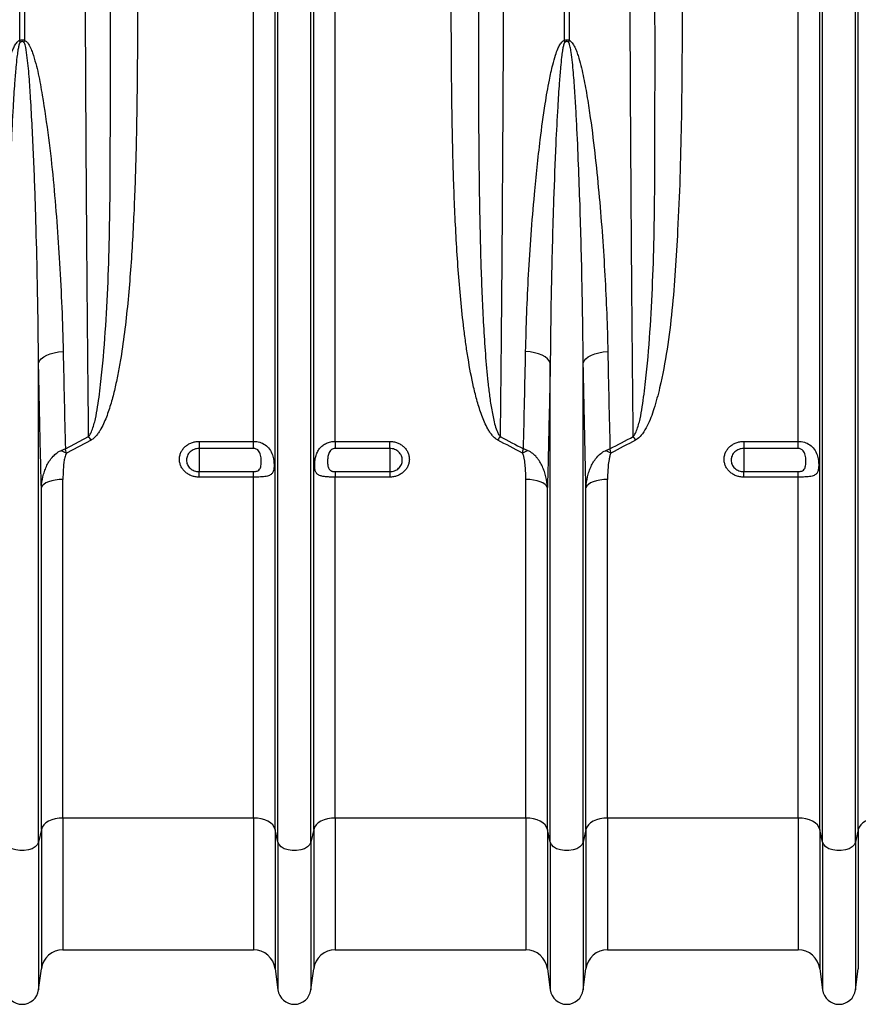
# Model space of a CAD drawing. Units: millimetres. Extents: x -1753 to 11856, y -7042 to -3122.
# Drawn here: x 957 to 1264, y -5463 to -5103 of the extents above; entities that cross this region are included whole.
import ezdxf

# ---------------------------------------------------------------- set-up
doc = ezdxf.new("R2010")
doc.units = ezdxf.units.MM
doc.layers.add('ACO 10', color=10, linetype='Continuous')

# ---------------------------------------------------------------- blocks, each defined once
blk = doc.blocks.new('700view')
at = {"layer": 'ACO 10', "linetype": 'Continuous'}
for p, q in [((1133.4611, -39.9372), (1133.4611, 97.3621)), ((1135.1956, 97.3621), (1135.1956, -39.9372)), ((1218.8979, -186.4607), (1218.8979, 97.3621)), ((1226.7888, -328.2777), (1226.7888, 97.3621)), ((1227.814, -332.9085), (1227.814, 97.3621)), ((1239.8477, -332.9085), (1239.8477, 97.3621)), ((1240.8729, -328.2777), (1240.8729, 97.3621)), ((1248.7638, -186.4607), (1248.7638, 97.3621)), ((1332.4661, -39.9372), (1332.4661, 97.3621)), ((1334.2006, 97.3621), (1334.2006, -39.9372)), ((1417.9029, -186.4607), (1417.9029, 97.3621)), ((1425.7938, -328.2777), (1425.7938, 97.3621)), ((1426.819, -332.9085), (1426.819, 97.3621)), ((1438.8526, -332.9085), (1438.8526, 97.3621)), ((1439.8779, -328.2777), (1439.8779, 97.3621)), ((1140.3452, -332.9085), (1140.3452, -157.8511)), ((1327.3165, -332.9085), (1327.3165, -157.8511)), ((1339.3501, -332.9085), (1339.3501, -157.8511)), ((1150.1373, -189.1955), (1158.6456, -184.7144)), ((1159.5128, -185.9987), (1150.5014, -190.756)), ((1199.005, -186.4607), (1218.8979, -186.4607)), ((1199.005, -186.4607), (1199.005, -189.0668)), ((1218.8979, -189.0668), (1218.8979, -186.4607)), ((1248.7638, -186.4607), (1268.6567, -186.4607)), ((1248.7638, -186.4607), (1248.7638, -189.0668)), ((1268.6567, -189.0668), (1268.6567, -186.4607)), ((1398.01, -186.4607), (1417.9029, -186.4607)), ((1398.01, -186.4607), (1398.01, -189.0668)), ((1417.9029, -189.0668), (1417.9029, -186.4607)), ((1218.8979, -189.0668), (1199.005, -189.0668)), ((1199.005, -189.0668), (1199.005, -197.5388)), ((1268.6567, -189.0668), (1248.7638, -189.0668)), ((1268.6567, -189.0668), (1268.6567, -197.5388)), ((1417.9029, -189.0668), (1398.01, -189.0668)), ((1398.01, -189.0668), (1398.01, -197.5388)), ((1199.005, -199.5466), (1199.005, -197.5388)), ((1199.005, -197.5388), (1218.8979, -197.5388)), ((1218.8979, -199.5466), (1218.8979, -197.5388)), ((1248.7638, -197.5388), (1248.7638, -199.5466)), ((1248.7638, -197.5388), (1268.6567, -197.5388)), ((1268.6567, -197.5388), (1268.6567, -199.5466)), ((1398.01, -199.5466), (1398.01, -197.5388)), ((1398.01, -197.5388), (1417.9029, -197.5388)), ((1417.9029, -199.5466), (1417.9029, -197.5388)), ((1149.2613, -324.1305), (1149.2613, -200.3988)), ((1218.8979, -199.5466), (1199.005, -199.5466)), ((1218.8979, -324.1305), (1218.8979, -199.5466)), ((1248.7638, -324.1305), (1248.7638, -199.5466)), ((1268.6567, -199.5466), (1248.7638, -199.5466)), ((1318.4004, -324.1305), (1318.4004, -200.3988)), ((1348.2663, -324.1305), (1348.2663, -200.3988)), ((1417.9029, -199.5466), (1398.01, -199.5466)), ((1417.9029, -324.1305), (1417.9029, -199.5466)), ((1141.3704, -328.2777), (1141.3704, -203.3286)), ((1326.2913, -328.2777), (1326.2913, -203.3286)), ((1340.3754, -328.2777), (1340.3754, -203.3286)), ((1218.8979, -324.1305), (1149.2613, -324.1305)), ((1149.2613, -324.1305), (1149.2613, -372.2897)), ((1218.8979, -324.1305), (1218.8979, -372.2897)), ((1318.4004, -324.1305), (1248.7638, -324.1305)), ((1248.7638, -324.1305), (1248.7638, -372.2897)), ((1318.4004, -324.1305), (1318.4004, -372.2897)), ((1417.9029, -324.1305), (1348.2663, -324.1305)), ((1348.2663, -324.1305), (1348.2663, -372.2897)), ((1417.9029, -324.1305), (1417.9029, -372.2897)), ((1141.3704, -328.2777), (1140.3452, -332.9085)), ((1141.3704, -328.2777), (1141.3704, -379.2017)), ((1227.814, -332.9085), (1226.7888, -328.2777)), ((1226.7888, -328.2777), (1226.7888, -379.2017)), ((1240.8729, -328.2777), (1239.8477, -332.9085)), ((1240.8729, -328.2777), (1240.8729, -379.2017)), ((1327.3165, -332.9085), (1326.2913, -328.2777)), ((1326.2913, -328.2777), (1326.2913, -379.2017)), ((1340.3754, -328.2777), (1339.3501, -332.9085)), ((1340.3754, -328.2777), (1340.3754, -379.2017)), ((1426.819, -332.9085), (1425.7938, -328.2777)), ((1425.7938, -328.2777), (1425.7938, -379.2017)), ((1439.8779, -328.2777), (1438.8526, -332.9085)), ((1439.8779, -328.2777), (1439.8779, -379.2017)), ((1140.3452, -332.9085), (1140.3452, -386.9197)), ((1227.814, -332.9085), (1227.814, -386.9197)), ((1239.8477, -332.9085), (1239.8477, -386.9197)), ((1327.3165, -332.9085), (1327.3165, -386.9197)), ((1339.3501, -332.9085), (1339.3501, -386.9197)), ((1426.819, -332.9085), (1426.819, -386.9197)), ((1438.8526, -332.9085), (1438.8526, -386.9197)), ((1149.2613, -372.2897), (1218.8979, -372.2897)), ((1248.7638, -372.2897), (1318.4004, -372.2897)), ((1348.2663, -372.2897), (1417.9029, -372.2897)), ((1140.3452, -386.9197), (1141.3704, -379.2017)), ((1226.7888, -379.2017), (1227.814, -386.9197)), ((1239.8477, -386.9197), (1240.8729, -379.2017)), ((1326.2913, -379.2017), (1327.3165, -386.9197)), ((1339.3501, -386.9197), (1340.3754, -379.2017)), ((1425.7938, -379.2017), (1426.819, -386.9197)), ((1438.8526, -386.9197), (1439.8779, -379.2017))]:
    blk.add_line(p, q, dxfattribs=at)
at = {"layer": 'ACO 10', "linetype": 'Continuous', "flags": 128}
for points in [[(1140.3452, -157.8511), (1140.7043, -157.0639), (1141.3345, -156.3125), (1142.2179, -155.6183), (1143.3291, -155.001), (1144.6364, -154.4783), (1146.1028, -154.0651), (1147.6862, -153.7732), (1149.3415, -153.6109)], [(1327.3165, -157.8511), (1326.9574, -157.0639), (1326.3272, -156.3125), (1325.4438, -155.6183), (1324.3327, -155.001), (1323.0253, -154.4783), (1321.5589, -154.0651), (1319.9755, -153.7732), (1318.3202, -153.6109)], [(1339.3501, -157.8511), (1339.7093, -157.0639), (1340.3395, -156.3125), (1341.2228, -155.6183), (1342.334, -155.001), (1343.6414, -154.4783), (1345.1077, -154.0651), (1346.6912, -153.7732), (1348.3465, -153.6109)], [(1149.2613, -200.3988), (1147.8374, -200.4532), (1146.4595, -200.6147), (1145.1719, -200.8781), (1144.0163, -201.2348), (1143.0298, -201.6734), (1142.2443, -202.1797), (1141.6852, -202.7375), (1141.3704, -203.3286)], [(1326.2913, -203.3286), (1325.9766, -202.7375), (1325.4174, -202.1797), (1324.6319, -201.6734), (1323.6455, -201.2348), (1322.4898, -200.8781), (1321.2022, -200.6147), (1319.8243, -200.4532), (1318.4004, -200.3988)], [(1348.2663, -200.3988), (1346.8424, -200.4532), (1345.4645, -200.6147), (1344.1769, -200.8781), (1343.0212, -201.2348), (1342.0348, -201.6734), (1341.2493, -202.1797), (1340.6902, -202.7375), (1340.3754, -203.3286)], [(1149.2613, -324.1305), (1147.8374, -324.2075), (1146.4595, -324.4361), (1145.1719, -324.8089), (1144.0163, -325.3139), (1143.0298, -325.9347), (1142.2443, -326.6515), (1141.6852, -327.4409), (1141.3704, -328.2777)], [(1226.7888, -328.2777), (1226.474, -327.4409), (1225.9149, -326.6515), (1225.1295, -325.9347), (1224.143, -325.3139), (1222.9873, -324.8089), (1221.6997, -324.4361), (1220.3218, -324.2075), (1218.8979, -324.1305)], [(1248.7638, -324.1305), (1247.3399, -324.2075), (1245.962, -324.4361), (1244.6744, -324.8089), (1243.5187, -325.3139), (1242.5322, -325.9347), (1241.7468, -326.6515), (1241.1876, -327.4409), (1240.8729, -328.2777)], [(1326.2913, -328.2777), (1325.9766, -327.4409), (1325.4174, -326.6515), (1324.6319, -325.9347), (1323.6455, -325.3139), (1322.4898, -324.8089), (1321.2022, -324.4361), (1319.8243, -324.2075), (1318.4004, -324.1305)], [(1348.2663, -324.1305), (1346.8424, -324.2075), (1345.4645, -324.4361), (1344.1769, -324.8089), (1343.0212, -325.3139), (1342.0348, -325.9347), (1341.2493, -326.6515), (1340.6902, -327.4409), (1340.3754, -328.2777)], [(1425.7938, -328.2777), (1425.479, -327.4409), (1424.9199, -326.6515), (1424.1344, -325.9347), (1423.148, -325.3139), (1421.9923, -324.8089), (1420.7047, -324.4361), (1419.3268, -324.2075), (1417.9029, -324.1305)], [(1447.7687, -324.1305), (1446.3449, -324.2075), (1444.9669, -324.4361), (1443.6794, -324.8089), (1442.5237, -325.3139), (1441.5372, -325.9347), (1440.7518, -326.6515), (1440.1926, -327.4409), (1439.8779, -328.2777)], [(1140.3452, -332.9085), (1139.9338, -333.8258), (1139.141, -334.6481), (1138.0208, -335.3194), (1136.6494, -335.794), (1135.12, -336.0396), (1133.5368, -336.0396), (1132.0074, -335.794), (1130.6359, -335.3194), (1129.5157, -334.6481), (1128.723, -333.8258), (1128.3116, -332.9085)], [(1239.8477, -332.9085), (1239.4363, -333.8258), (1238.6435, -334.6481), (1237.5233, -335.3194), (1236.1518, -335.794), (1234.6225, -336.0396), (1233.0393, -336.0396), (1231.5099, -335.794), (1230.1385, -335.3194), (1229.0182, -334.6481), (1228.2255, -333.8258), (1227.814, -332.9085)], [(1339.3501, -332.9085), (1338.9388, -333.8258), (1338.146, -334.6481), (1337.0258, -335.3194), (1335.6543, -335.794), (1334.125, -336.0396), (1332.5417, -336.0396), (1331.0124, -335.794), (1329.6409, -335.3194), (1328.5207, -334.6481), (1327.7279, -333.8258), (1327.3165, -332.9085)], [(1438.8526, -332.9085), (1438.4412, -333.8258), (1437.6485, -334.6481), (1436.5283, -335.3194), (1435.1568, -335.794), (1433.6274, -336.0396), (1432.0442, -336.0396), (1430.5149, -335.794), (1429.1434, -335.3194), (1428.0232, -334.6481), (1427.2304, -333.8258), (1426.819, -332.9085)]]:
    blk.add_lwpolyline(points, dxfattribs=at)
at = {"layer": 'ACO 10', "linetype": 'Continuous'}
for centre, radius, start, end in [((1077.2326, -57.6979), 58.9669, 16.838672, 17.529557), ((1191.4242, -57.6979), 58.9669, 162.470443, 163.161328), ((1274.3595, -58.2787), 60.9327, 16.849817, 17.518412), ((1391.0905, -57.9024), 59.6591, 162.474451, 163.15732), ((1129.4002, -205.397), 35.8199, 32.789348, 35.268299), ((1338.3391, -205.4494), 35.9135, 144.734932, 147.20742), ((1328.3519, -205.4337), 35.8845, 32.792478, 35.266987), ((1142.1673, -207.2583), 18.4873, 63.20505, 70.159509), ((1325.493, -207.2552), 18.4839, 109.839513, 116.795328), ((1341.1723, -207.2583), 18.4873, 63.20505, 70.159509), ((1149.2613, -380.2499), 7.9602, 90, 172.433369), ((1218.8979, -380.2499), 7.9602, 7.566631, 90), ((1248.7638, -380.2499), 7.9602, 90, 172.433369), ((1318.4004, -380.2499), 7.9602, 7.566631, 90), ((1348.2663, -380.2499), 7.9602, 90, 172.433369), ((1417.9029, -380.2499), 7.9602, 7.566631, 90), ((1134.3284, -386.1205), 6.0697, 187.566631, 352.433369), ((1233.8309, -386.1205), 6.0697, 187.566631, 352.433369), ((1333.3333, -386.1205), 6.0697, 187.566631, 352.433369), ((1432.8358, -386.1205), 6.0697, 187.566631, 352.433369)]:
    blk.add_arc(centre, radius, start, end, dxfattribs=at)
for points, knots in [([(1158.6456, -184.7144), (1158.5887, -179.3509), (1158.4519, -166.4391), (1158.2538, -145.3209), (1158.0539, -121.3738), (1157.875, -96.8577), (1157.7178, -71.8462), (1157.5823, -46.4033), (1157.4778, -22.5901), (1157.3988, -0.5494), (1157.3405, 19.6268), (1157.2955, 39.9197), (1157.2652, 59.6622), (1157.2473, 78.8174), (1157.2451, 91.1805), (1157.244, 97.3621)], [0, 0, 0, 0, 0.06357196, 0.15303859, 0.24256241, 0.33202901, 0.42149566, 0.51101953, 0.60048617, 0.66918577, 0.73793716, 0.80668855, 0.87538815, 0.93769407, 1, 1, 1, 1]), ([(1310.4177, 97.3621), (1310.4164, 90.7271), (1310.4135, 75.2158), (1310.3861, 50.8617), (1310.3347, 24.3892), (1310.2601, -1.8978), (1310.1628, -27.93), (1310.0432, -53.6427), (1309.9126, -77.0121), (1309.7766, -98.082), (1309.6403, -116.9341), (1309.4917, -135.4663), (1309.3371, -152.9268), (1309.179, -169.3691), (1309.0704, -179.5993), (1309.0162, -184.7144)], [0, 0, 0, 0, 0.06687663, 0.1563433, 0.24586721, 0.33533389, 0.42480054, 0.51432443, 0.60379109, 0.67249063, 0.74124198, 0.80999333, 0.87869291, 0.93934643, 1, 1, 1, 1]), ([(1357.6505, -184.7144), (1357.5937, -179.3509), (1357.4569, -166.4391), (1357.2588, -145.3209), (1357.0588, -121.3738), (1356.88, -96.8577), (1356.7228, -71.8462), (1356.5873, -46.4033), (1356.4828, -22.5901), (1356.4038, -0.5494), (1356.3455, 19.6268), (1356.3005, 39.9197), (1356.2702, 59.6622), (1356.2522, 78.8174), (1356.2501, 91.1805), (1356.249, 97.3621)], [0, 0, 0, 0, 0.06357196, 0.15303859, 0.24256241, 0.33202901, 0.42149566, 0.51101953, 0.60048617, 0.66918577, 0.73793716, 0.80668855, 0.87538815, 0.93769407, 1, 1, 1, 1]), ([(1158.6456, -184.7144), (1158.7644, -184.5751), (1159.317, -183.9275), (1160.2171, -181.7447), (1161.2008, -178.2542), (1162.2213, -172.2409), (1163.557, -161.7486), (1164.8148, -146.5792), (1165.8084, -128.2351), (1166.3343, -109.6107), (1166.5534, -90.7499), (1166.5843, -71.6928), (1166.5865, -52.4879), (1166.5969, -33.1648), (1166.5564, -20.1855), (1166.5361, -13.6959)], [0, 0, 0, 0, 0.003236352, 0.015049484, 0.042520719, 0.070067252, 0.127023345, 0.2361237, 0.345359578, 0.454712035, 0.564112836, 0.67346025, 0.782635081, 0.891317507, 1, 1, 1, 1]), ([(1176.4848, -12.1448), (1176.5061, -19.7383), (1176.5133, -27.3086), (1176.486, -38.6293), (1176.4705, -42.3971), (1176.4235, -49.921), (1176.3919, -53.6778), (1176.2673, -64.9142), (1176.145, -72.3654), (1175.7849, -87.1864), (1175.5475, -94.5563), (1174.9044, -109.2118), (1174.4998, -116.4976), (1173.7008, -127.359), (1173.4022, -130.9683), (1172.7214, -138.1633), (1172.3395, -141.749), (1171.4624, -148.8951), (1170.968, -152.4555), (1170.1013, -157.7746), (1169.7914, -159.544), (1169.117, -163.0749), (1168.7528, -164.8364), (1167.95, -168.3503), (1167.5131, -170.0974), (1166.5349, -173.5604), (1165.9936, -175.2807), (1165.0563, -177.8051), (1164.7226, -178.6375), (1163.9937, -180.2771), (1163.5993, -181.0844), (1162.9327, -182.2654), (1162.6979, -182.6539), (1162.1927, -183.4169), (1161.9208, -183.7935), (1161.3344, -184.511), (1161.0202, -184.8527), (1160.3244, -185.4817), (1159.9401, -185.771), (1159.5128, -185.9987)], [0, 0, 0, 0, 0.125, 0.125, 0.1875, 0.1875, 0.25, 0.25, 0.375, 0.375, 0.5, 0.5, 0.625, 0.625, 0.6875, 0.6875, 0.75, 0.75, 0.8125, 0.8125, 0.84375, 0.84375, 0.875, 0.875, 0.90625, 0.90625, 0.9375, 0.9375, 0.953125, 0.953125, 0.96875, 0.96875, 0.9765625, 0.9765625, 0.984375, 0.984375, 0.9921875, 0.9921875, 1, 1, 1, 1]), ([(1308.1489, -185.9987), (1307.7199, -185.7701), (1307.345, -185.4875), (1306.6531, -184.8642), (1306.3355, -184.5201), (1305.7485, -183.8036), (1305.4803, -183.4329), (1304.9771, -182.6751), (1304.7423, -182.2879), (1304.0745, -181.108), (1303.6774, -180.2973), (1302.9423, -178.6458), (1302.606, -177.8067), (1301.6679, -175.2804), (1301.1317, -173.5754), (1300.1599, -170.1393), (1299.7259, -168.4078), (1298.5292, -163.1834), (1297.8695, -159.6608), (1296.9991, -154.335), (1296.7295, -152.5514), (1296.225, -148.9773), (1295.9901, -147.1873), (1295.3288, -141.809), (1294.9453, -138.2124), (1294.262, -130.9981), (1293.9625, -127.3805), (1293.1618, -116.4975), (1292.7568, -109.202), (1292.1134, -94.5347), (1291.8761, -87.1628), (1291.5163, -72.3449), (1291.3942, -64.8987), (1291.2698, -53.6748), (1291.2383, -49.9244), (1291.1912, -42.4053), (1291.1757, -38.6356), (1291.1485, -27.3108), (1291.1556, -19.7388), (1291.1769, -12.1448)], [0, 0, 0, 0, 0.0078125, 0.0078125, 0.015625, 0.015625, 0.0234375, 0.0234375, 0.03125, 0.03125, 0.046875, 0.046875, 0.0625, 0.0625, 0.09375, 0.09375, 0.125, 0.125, 0.1875, 0.1875, 0.21875, 0.21875, 0.25, 0.25, 0.3125, 0.3125, 0.375, 0.375, 0.5, 0.5, 0.625, 0.625, 0.75, 0.75, 0.8125, 0.8125, 0.875, 0.875, 1, 1, 1, 1]), ([(1301.1256, -13.6959), (1301.1009, -21.1879), (1301.0815, -28.6497), (1301.0685, -39.7971), (1301.0669, -43.5061), (1301.0706, -50.8977), (1301.0759, -54.5817), (1301.1051, -65.598), (1301.142, -72.8949), (1301.2683, -87.3946), (1301.3576, -94.5973), (1301.6148, -108.9084), (1301.7822, -116.0167), (1302.2387, -130.138), (1302.5259, -137.1511), (1303.1161, -147.5977), (1303.3399, -151.0698), (1303.8673, -157.9788), (1304.1695, -161.4139), (1304.7239, -166.5334), (1304.9258, -168.2344), (1305.3805, -171.6237), (1305.6325, -173.3121), (1306.0759, -175.8327), (1306.2347, -176.6709), (1306.5855, -178.3423), (1306.7769, -179.1747), (1307.2135, -180.8238), (1307.4562, -181.6416), (1307.9122, -182.8454), (1308.0805, -183.245), (1308.378, -183.8222), (1308.4847, -184.0108), (1308.7242, -184.3754), (1308.8558, -184.5519), (1309.0162, -184.7144)], [0, 0, 0, 0, 0.125, 0.125, 0.1875, 0.1875, 0.25, 0.25, 0.375, 0.375, 0.5, 0.5, 0.625, 0.625, 0.75, 0.75, 0.8125, 0.8125, 0.875, 0.875, 0.90625, 0.90625, 0.9375, 0.9375, 0.953125, 0.953125, 0.96875, 0.96875, 0.984375, 0.984375, 0.9921875, 0.9921875, 0.99609375, 0.99609375, 1, 1, 1, 1]), ([(1357.6505, -184.7144), (1357.7694, -184.5751), (1358.322, -183.9275), (1359.2221, -181.7448), (1360.2058, -178.2542), (1361.2263, -172.2409), (1362.562, -161.7486), (1363.8198, -146.5792), (1364.8133, -128.2351), (1365.3393, -109.6107), (1365.5584, -90.7499), (1365.5892, -71.6928), (1365.5915, -52.4879), (1365.6019, -33.1648), (1365.5613, -20.1855), (1365.5411, -13.6959)], [0, 0, 0, 0, 0.00323635, 0.01504955, 0.04252078, 0.07006731, 0.12702339, 0.23612374, 0.34535961, 0.45471206, 0.56411286, 0.67346026, 0.78263509, 0.89131751, 1, 1, 1, 1]), ([(1375.4898, -12.1448), (1375.5023, -18.6009), (1375.5272, -31.5131), (1375.4418, -50.9484), (1375.21, -70.4609), (1374.7478, -90.0183), (1373.9879, -107.8612), (1373.064, -124.0186), (1371.9067, -138.5156), (1370.1192, -152.8396), (1367.896, -164.8615), (1365.7203, -173.1187), (1364.1413, -177.7586), (1362.8211, -180.8651), (1361.2235, -183.5092), (1359.7341, -185.2594), (1358.7544, -185.8549), (1358.5178, -185.9987)], [0, 0, 0, 0, 0.10650533, 0.213010216, 0.322677252, 0.432368822, 0.542027489, 0.625402065, 0.70886058, 0.792213992, 0.875445128, 0.922030541, 0.941699643, 0.961369318, 0.980905636, 0.995387554, 1, 1, 1, 1]), ([(1119.3152, -153.6109), (1119.4349, -148.979), (1119.6742, -139.7152), (1120.367, -125.4795), (1121.2921, -110.9839), (1122.6334, -94.5743), (1124.2877, -78.578), (1126.1692, -64.6018), (1127.7349, -55.4444), (1129.0214, -49.5064), (1130.0792, -45.6893), (1130.9534, -43.2491), (1131.7688, -41.5542), (1132.4963, -40.4899), (1133.1662, -40.0303), (1133.4069, -39.9543), (1133.4611, -39.9372)], [0, 0, 0, 0, 0.12612826, 0.25225712, 0.38083967, 0.50942146, 0.68113054, 0.79405107, 0.86771168, 0.91561065, 0.94675488, 0.9670598, 0.98038721, 0.99385584, 0.99861565, 1, 1, 1, 1]), ([(1133.6712, -40.6165), (1133.6503, -40.6351), (1133.5375, -40.7359), (1133.2738, -41.2958), (1133.0205, -42.3305), (1132.7152, -44.0364), (1132.3872, -46.5144), (1131.9863, -50.4023), (1131.5, -56.4507), (1130.9068, -65.7942), (1130.1942, -80.09), (1129.5676, -96.5087), (1129.0608, -113.433), (1128.7095, -128.4634), (1128.4477, -143.2903), (1128.357, -152.9964), (1128.3116, -157.8511)], [0, 0, 0, 0, 0.00069109, 0.00373449, 0.01500499, 0.02732456, 0.04677684, 0.07722958, 0.12464307, 0.19812439, 0.31136532, 0.48426305, 0.61417677, 0.74417566, 0.8720474, 1, 1, 1, 1]), ([(1133.4611, -39.9372), (1133.6266, -39.8579), (1133.8782, -39.7374), (1134.3418, -39.6755), (1134.776, -39.7291), (1135.067, -39.8734), (1135.1956, -39.9372)], [0, 0, 0, 0, 0.30286679, 0.46040753, 0.76160665, 1, 1, 1, 1]), ([(1134.9855, -40.6165), (1134.8879, -40.5513), (1134.6915, -40.4204), (1134.43, -40.3669), (1134.1694, -40.3751), (1133.931, -40.4398), (1133.7514, -40.5619), (1133.6712, -40.6165)], [0, 0, 0, 0, 0.248444801, 0.499522129, 0.538492256, 0.794061355, 1, 1, 1, 1]), ([(1140.3452, -157.8511), (1140.292, -152.2788), (1140.1856, -141.1342), (1139.8318, -122.9649), (1139.3463, -103.3766), (1138.626, -82.327), (1137.7288, -65.5576), (1136.9605, -53.1773), (1136.3004, -46.6869), (1135.7532, -42.547), (1135.2692, -41.0297), (1135.0902, -40.709), (1135.0058, -40.6343), (1134.9855, -40.6165)], [0, 0, 0, 0, 0.14680131, 0.29360262, 0.47177393, 0.64999857, 0.82815741, 0.89393284, 0.95968422, 0.99102987, 0.9972184, 0.99933373, 1, 1, 1, 1]), ([(1135.1956, -39.9372), (1135.3767, -40.0146), (1135.8591, -40.2209), (1136.6498, -41.154), (1137.4628, -42.6137), (1138.847, -46.3864), (1140.3654, -52.1776), (1142.1448, -62.5741), (1144.0801, -75.509), (1145.7696, -90.9436), (1147.047, -106.2417), (1148.0728, -121.8182), (1148.9195, -137.6491), (1149.2009, -148.2903), (1149.3415, -153.6109)], [0, 0, 0, 0, 0.00477541, 0.0127192, 0.02959278, 0.04658099, 0.11305051, 0.17966788, 0.31227696, 0.44500042, 0.57777109, 0.71044442, 0.85522257, 1, 1, 1, 1]), ([(1318.3202, -153.6109), (1318.4398, -148.979), (1318.6792, -139.7152), (1319.372, -125.4795), (1320.297, -110.9839), (1321.6384, -94.5743), (1323.2927, -78.578), (1325.1742, -64.6018), (1326.7399, -55.4444), (1328.0263, -49.5064), (1329.0842, -45.6894), (1329.9583, -43.249), (1330.7738, -41.5542), (1331.5013, -40.4899), (1332.1712, -40.0303), (1332.4119, -39.9543), (1332.4661, -39.9372)], [0, 0, 0, 0, 0.12612825, 0.25225708, 0.38083961, 0.5094214, 0.68113046, 0.79405097, 0.86771157, 0.91561048, 0.94675477, 0.96705961, 0.98038701, 0.99385565, 0.99861565, 1, 1, 1, 1]), ([(1332.6762, -40.6165), (1332.6553, -40.6351), (1332.5424, -40.7359), (1332.2788, -41.2958), (1332.0255, -42.3304), (1331.7201, -44.0364), (1331.3922, -46.5144), (1330.9913, -50.4023), (1330.505, -56.4507), (1329.9118, -65.7942), (1329.1992, -80.09), (1328.5726, -96.5087), (1328.0658, -113.433), (1327.7144, -128.4634), (1327.4527, -143.2903), (1327.3619, -152.9964), (1327.3165, -157.8511)], [0, 0, 0, 0, 0.00069126, 0.00373466, 0.01500509, 0.0273247, 0.04677695, 0.07722968, 0.12464317, 0.19812448, 0.3113654, 0.48426311, 0.61417681, 0.7441757, 0.87204741, 1, 1, 1, 1]), ([(1332.4661, -39.9372), (1332.6316, -39.8579), (1332.8832, -39.7374), (1333.3468, -39.6755), (1333.781, -39.7291), (1334.072, -39.8734), (1334.2006, -39.9372)], [0, 0, 0, 0, 0.30285643, 0.46041553, 0.76160309, 1, 1, 1, 1]), ([(1333.9905, -40.6165), (1333.896, -40.5453), (1333.7948, -40.4843), (1333.5715, -40.3957), (1333.4555, -40.3708), (1333.2125, -40.3706), (1333.0949, -40.3959), (1332.8737, -40.4835), (1332.7708, -40.5453), (1332.6762, -40.6165)], [0, 0, 0, 0, 0.25, 0.25, 0.5, 0.5, 0.75, 0.75, 1, 1, 1, 1]), ([(1339.3501, -157.8511), (1339.2808, -148.3898), (1339.1465, -138.8366), (1338.8559, -124.3685), (1338.744, -119.5226), (1338.4895, -109.7977), (1338.3468, -104.9172), (1338.027, -95.1202), (1337.85, -90.2036), (1337.4521, -80.3353), (1337.2318, -75.3834), (1336.8496, -67.9302), (1336.7134, -65.4415), (1336.4151, -60.4564), (1336.2535, -57.96), (1335.9773, -54.2138), (1335.8795, -52.9646), (1335.6663, -50.4663), (1335.5513, -49.217), (1335.2897, -46.7198), (1335.1455, -45.4704), (1334.8675, -43.6058), (1334.7655, -42.9859), (1334.5694, -42.0638), (1334.4973, -41.7569), (1334.3599, -41.3047), (1334.3097, -41.1556), (1334.2161, -40.9385), (1334.1817, -40.8668), (1334.1007, -40.7314), (1334.0548, -40.6648), (1333.9905, -40.6165)], [0, 0, 0, 0, 0.25, 0.25, 0.375, 0.375, 0.5, 0.5, 0.625, 0.625, 0.75, 0.75, 0.8125, 0.8125, 0.875, 0.875, 0.90625, 0.90625, 0.9375, 0.9375, 0.96875, 0.96875, 0.984375, 0.984375, 0.9921875, 0.9921875, 0.99609375, 0.99609375, 0.99804688, 0.99804688, 1, 1, 1, 1]), ([(1334.2006, -39.9372), (1334.3605, -39.9805), (1334.5053, -40.0518), (1334.7763, -40.2282), (1334.9005, -40.3326), (1335.2431, -40.6667), (1335.4392, -40.9227), (1335.7905, -41.4487), (1335.9465, -41.7209), (1336.2365, -42.2755), (1336.3702, -42.558), (1336.7489, -43.4158), (1336.9722, -44.0014), (1337.3864, -45.186), (1337.5758, -45.7821), (1338.1102, -47.5774), (1338.4223, -48.7834), (1338.9999, -51.2036), (1339.2644, -52.418), (1340.011, -56.0682), (1340.4473, -58.5117), (1341.252, -63.3982), (1341.6186, -65.839), (1342.6472, -73.1497), (1343.239, -78.0077), (1344.3083, -87.6825), (1344.784, -92.4996), (1345.6439, -102.0897), (1346.0276, -106.8627), (1346.7131, -116.363), (1347.0147, -121.0931), (1347.7982, -135.1902), (1348.1607, -144.4629), (1348.3465, -153.6109)], [0, 0, 0, 0, 0.00390625, 0.00390625, 0.0078125, 0.0078125, 0.015625, 0.015625, 0.0234375, 0.0234375, 0.03125, 0.03125, 0.046875, 0.046875, 0.0625, 0.0625, 0.09375, 0.09375, 0.125, 0.125, 0.1875, 0.1875, 0.25, 0.25, 0.375, 0.375, 0.5, 0.5, 0.625, 0.625, 0.75, 0.75, 1, 1, 1, 1]), ([(1149.3415, -153.6109), (1149.4671, -159.6408), (1149.7183, -171.71), (1149.9975, -183.364), (1150.1373, -189.1955)], [0, 0, 0, 0, 0.49961425, 1, 1, 1, 1]), ([(1317.5245, -189.1955), (1317.664, -183.3731), (1317.9432, -171.7192), (1318.1945, -159.6501), (1318.3202, -153.6109)], [0, 0, 0, 0, 0.49961388, 1, 1, 1, 1]), ([(1348.3465, -153.6109), (1348.472, -159.6408), (1348.7233, -171.71), (1349.0025, -183.364), (1349.1422, -189.1955)], [0, 0, 0, 0, 0.49961426, 1, 1, 1, 1]), ([(1141.3704, -203.3286), (1141.1886, -195.9302), (1140.8244, -181.1151), (1140.505, -165.6121), (1140.3452, -157.8511)], [0, 0, 0, 0, 0.499381706, 1, 1, 1, 1]), ([(1327.3165, -157.8511), (1327.157, -165.5931), (1326.8377, -181.0963), (1326.4736, -195.9117), (1326.2913, -203.3286)], [0, 0, 0, 0, 0.499381638, 1, 1, 1, 1]), ([(1199.005, -199.5466), (1198.5306, -199.5466), (1198.0561, -199.5034), (1197.1368, -199.3363), (1196.6893, -199.2129), (1196.0365, -198.9669), (1195.8214, -198.8742), (1195.4068, -198.6723), (1195.2061, -198.5627), (1194.6236, -198.2083), (1194.26, -197.9372), (1193.5916, -197.3283), (1193.2955, -196.9989), (1192.9064, -196.4685), (1192.786, -196.2857), (1192.5641, -195.9074), (1192.4627, -195.7118), (1192.1938, -195.1191), (1192.0586, -194.7121), (1191.876, -193.8746), (1191.8295, -193.4416), (1191.83, -192.5888), (1191.8756, -192.1645), (1192.0135, -191.5313), (1192.0712, -191.3211), (1192.2076, -190.9111), (1192.3653, -190.509), (1192.5651, -190.1227), (1192.7861, -189.7443), (1192.9081, -189.5582), (1193.3013, -189.0202), (1193.5983, -188.6896), (1194.26, -188.0837), (1194.6291, -187.8063), (1195.4092, -187.3292), (1195.8215, -187.1272), (1196.4734, -186.8796), (1196.6975, -186.8061), (1197.1485, -186.6808), (1197.376, -186.6288), (1198.0642, -186.5034), (1198.5306, -186.4607), (1199.005, -186.4607)], [0, 0, 0, 0, 0.0625, 0.0625, 0.125, 0.125, 0.15625, 0.15625, 0.1875, 0.1875, 0.25, 0.25, 0.3125, 0.3125, 0.34375, 0.34375, 0.375, 0.375, 0.4375, 0.4375, 0.5, 0.5, 0.5625, 0.5625, 0.59375, 0.59375, 0.625, 0.65625, 0.65625, 0.6875, 0.6875, 0.75, 0.75, 0.8125, 0.8125, 0.875, 0.875, 0.90625, 0.90625, 0.9375, 0.9375, 1, 1, 1, 1]), ([(1218.8979, -186.4607), (1219.6701, -186.5245), (1221.2139, -186.6522), (1223.2734, -187.6648), (1224.8928, -189.2377), (1225.8762, -191.2401), (1226.3143, -193.3095), (1226.4353, -195.1322), (1226.3519, -196.6117), (1226.0339, -197.7811), (1225.3366, -198.6558), (1224.0223, -199.2101), (1222.0416, -199.4718), (1220.1929, -199.5411), (1219.1454, -199.5455), (1218.8979, -199.5466)], [0, 0, 0, 0, 0.086405505, 0.172742557, 0.260646297, 0.353121373, 0.430174973, 0.495041865, 0.560006293, 0.624112313, 0.69901557, 0.788180906, 0.882227185, 0.972167959, 1, 1, 1, 1]), ([(1248.7638, -199.5466), (1248.4827, -199.5466), (1248.2035, -199.5445), (1247.6487, -199.5357), (1247.372, -199.5291), (1246.8288, -199.5108), (1246.5624, -199.4991), (1246.04, -199.4696), (1245.7846, -199.4518), (1245.2931, -199.4089), (1245.0558, -199.3838), (1244.5979, -199.3243), (1244.3768, -199.2896), (1243.7523, -199.1703), (1243.3824, -199.0701), (1242.8913, -198.8704), (1242.7387, -198.7954), (1242.4605, -198.6287), (1242.334, -198.5366), (1242.1038, -198.3313), (1242.0002, -198.2181), (1241.814, -197.9656), (1241.7319, -197.8267), (1241.5896, -197.523), (1241.5288, -197.3571), (1241.4277, -197.001), (1241.3868, -196.81), (1241.3221, -196.3985), (1241.298, -196.1757), (1241.2666, -195.7109), (1241.2589, -195.4687), (1241.2587, -194.9644), (1241.2663, -194.701), (1241.2979, -194.1595), (1241.322, -193.8825), (1241.4194, -193.0568), (1241.517, -192.5129), (1241.7285, -191.71), (1241.8104, -191.4442), (1241.9954, -190.9297), (1242.0991, -190.6793), (1242.4471, -189.9481), (1242.7251, -189.4955), (1243.2165, -188.874), (1243.3928, -188.6764), (1243.7652, -188.3067), (1243.9621, -188.1334), (1244.5857, -187.6476), (1245.0485, -187.3683), (1245.7866, -187.032), (1246.0421, -186.9325), (1246.5639, -186.7619), (1246.8298, -186.6908), (1247.3715, -186.5762), (1247.6484, -186.5328), (1248.2037, -186.4752), (1248.4829, -186.4607), (1248.7638, -186.4607)], [0, 0, 0, 0, 0.03125, 0.03125, 0.0625, 0.0625, 0.09375, 0.09375, 0.125, 0.125, 0.15625, 0.15625, 0.1875, 0.1875, 0.25, 0.25, 0.28125, 0.28125, 0.3125, 0.3125, 0.34375, 0.34375, 0.375, 0.375, 0.40625, 0.40625, 0.4375, 0.4375, 0.46875, 0.46875, 0.5, 0.5, 0.53125, 0.53125, 0.5625, 0.5625, 0.625, 0.625, 0.65625, 0.65625, 0.6875, 0.6875, 0.75, 0.75, 0.78125, 0.78125, 0.8125, 0.8125, 0.875, 0.875, 0.90625, 0.90625, 0.9375, 0.9375, 0.96875, 0.96875, 1, 1, 1, 1]), ([(1268.6567, -186.4607), (1269.1311, -186.4607), (1269.6056, -186.5043), (1270.5249, -186.6729), (1270.9724, -186.7975), (1271.6252, -187.0456), (1271.8403, -187.139), (1272.2549, -187.3426), (1272.4556, -187.4531), (1273.0381, -187.8103), (1273.4017, -188.0833), (1274.0702, -188.6962), (1274.3662, -189.0276), (1274.7553, -189.5607), (1274.8757, -189.7445), (1275.0976, -190.1243), (1275.199, -190.3207), (1275.4679, -190.9156), (1275.6031, -191.3237), (1275.7857, -192.1627), (1275.8322, -192.5961), (1275.8317, -193.4489), (1275.7862, -193.8728), (1275.6482, -194.5048), (1275.5905, -194.7146), (1275.4541, -195.1235), (1275.2964, -195.5243), (1275.0966, -195.9091), (1274.8756, -196.2858), (1274.7537, -196.471), (1274.3604, -197.0063), (1274.0634, -197.3349), (1273.4017, -197.9368), (1273.0326, -198.2123), (1272.2525, -198.6856), (1271.8402, -198.886), (1271.1883, -199.1315), (1270.9642, -199.2043), (1270.5132, -199.3285), (1270.2857, -199.3801), (1269.5975, -199.5043), (1269.1311, -199.5466), (1268.6567, -199.5466)], [0, 0, 0, 0, 0.0625, 0.0625, 0.125, 0.125, 0.15625, 0.15625, 0.1875, 0.1875, 0.25, 0.25, 0.3125, 0.3125, 0.34375, 0.34375, 0.375, 0.375, 0.4375, 0.4375, 0.5, 0.5, 0.5625, 0.5625, 0.59375, 0.59375, 0.625, 0.65625, 0.65625, 0.6875, 0.6875, 0.75, 0.75, 0.8125, 0.8125, 0.875, 0.875, 0.90625, 0.90625, 0.9375, 0.9375, 1, 1, 1, 1]), ([(1398.01, -199.5466), (1397.5356, -199.5466), (1397.0611, -199.5034), (1396.1418, -199.3364), (1395.6943, -199.2129), (1395.0415, -198.9669), (1394.8264, -198.8742), (1394.4118, -198.6723), (1394.2111, -198.5627), (1393.6286, -198.2083), (1393.265, -197.9373), (1392.5965, -197.3284), (1392.3004, -196.9989), (1391.9114, -196.4685), (1391.791, -196.2857), (1391.5691, -195.9075), (1391.4677, -195.7118), (1391.1988, -195.1191), (1391.0636, -194.7121), (1390.881, -193.8746), (1390.8345, -193.4416), (1390.835, -192.5888), (1390.8805, -192.1645), (1391.0185, -191.5313), (1391.0762, -191.3211), (1391.2126, -190.9111), (1391.3703, -190.509), (1391.5701, -190.1227), (1391.7911, -189.7443), (1391.913, -189.5582), (1392.3063, -189.0201), (1392.6032, -188.6896), (1393.2649, -188.0837), (1393.6341, -187.8062), (1394.4142, -187.3292), (1394.8264, -187.1272), (1395.4784, -186.8796), (1395.7025, -186.8061), (1396.1535, -186.6808), (1396.381, -186.6287), (1397.0692, -186.5034), (1397.5356, -186.4607), (1398.01, -186.4607)], [0, 0, 0, 0, 0.0625, 0.0625, 0.125, 0.125, 0.15625, 0.15625, 0.1875, 0.1875, 0.25, 0.25, 0.3125, 0.3125, 0.34375, 0.34375, 0.375, 0.375, 0.4375, 0.4375, 0.5, 0.5, 0.5625, 0.5625, 0.59375, 0.59375, 0.625, 0.65625, 0.65625, 0.6875, 0.6875, 0.75, 0.75, 0.8125, 0.8125, 0.875, 0.875, 0.90625, 0.90625, 0.9375, 0.9375, 1, 1, 1, 1]), ([(1417.9029, -186.4607), (1418.6751, -186.5245), (1420.2189, -186.6522), (1422.2784, -187.6648), (1423.8977, -189.2377), (1424.8812, -191.2401), (1425.3193, -193.3095), (1425.4402, -195.1322), (1425.3569, -196.6117), (1425.0389, -197.7811), (1424.3415, -198.6558), (1423.0273, -199.2101), (1421.0466, -199.4718), (1419.1979, -199.5411), (1418.1504, -199.5455), (1417.9029, -199.5466)], [0, 0, 0, 0, 0.08640565, 0.17274188, 0.26064577, 0.35312101, 0.43017474, 0.49504175, 0.56000629, 0.62411222, 0.69901599, 0.78818148, 0.88222703, 0.97216902, 1, 1, 1, 1]), ([(1141.3704, -203.3286), (1141.4573, -202.0034), (1141.6469, -200.696), (1142.1021, -198.7643), (1142.2835, -198.123), (1142.7054, -196.8701), (1142.9459, -196.2571), (1143.494, -195.0617), (1143.8014, -194.4792), (1144.324, -193.6334), (1144.5093, -193.3551), (1144.8989, -192.8157), (1145.1032, -192.5546), (1145.747, -191.7992), (1146.2172, -191.3325), (1147.2663, -190.4985), (1147.8294, -190.1436), (1148.442, -189.8684)], [0, 0, 0, 0, 0.25, 0.25, 0.375, 0.375, 0.5, 0.5, 0.625, 0.625, 0.6875, 0.6875, 0.75, 0.75, 0.875, 0.875, 1, 1, 1, 1]), ([(1148.442, -189.8684), (1148.9975, -189.6332), (1149.5593, -189.3954), (1150.1308, -189.1977), (1150.1373, -189.1955)], [0, 0, 0, 0, 0.98875779, 1, 1, 1, 1]), ([(1150.5014, -190.756), (1150.3794, -190.2291), (1150.2561, -189.6961), (1150.1386, -189.2011), (1150.1373, -189.1955)], [0, 0, 0, 0, 0.988731344, 1, 1, 1, 1]), ([(1199.005, -189.0668), (1198.6989, -189.0668), (1198.3981, -189.0947), (1197.8064, -189.2036), (1197.5124, -189.2861), (1196.9526, -189.5009), (1196.6873, -189.6323), (1196.1857, -189.9424), (1195.9486, -190.1225), (1195.524, -190.5154), (1195.3336, -190.7296), (1194.9977, -191.194), (1194.8555, -191.4404), (1194.627, -191.9498), (1194.539, -192.2166), (1194.4216, -192.7614), (1194.3925, -193.0351), (1194.3922, -193.5854), (1194.4218, -193.8646), (1194.5385, -194.4053), (1194.6248, -194.6681), (1194.8541, -195.1786), (1194.9976, -195.4259), (1195.3298, -195.8836), (1195.5196, -196.0971), (1195.9485, -196.4919), (1196.1821, -196.6679), (1196.6815, -196.975), (1196.9508, -197.1077), (1197.5116, -197.3213), (1197.8, -197.4017), (1198.3928, -197.5106), (1198.6989, -197.5388), (1199.005, -197.5388)], [0, 0, 0, 0, 0.0625, 0.0625, 0.125, 0.125, 0.1875, 0.1875, 0.25, 0.25, 0.3125, 0.3125, 0.375, 0.375, 0.4375, 0.4375, 0.5, 0.5, 0.5625, 0.5625, 0.625, 0.625, 0.6875, 0.6875, 0.75, 0.75, 0.8125, 0.8125, 0.875, 0.875, 0.9375, 0.9375, 1, 1, 1, 1]), ([(1218.8979, -197.5388), (1219.0756, -197.5323), (1219.4197, -197.5198), (1219.9697, -197.408), (1220.5894, -197.1657), (1221.2844, -196.5647), (1221.7246, -195.2218), (1221.7527, -193.2554), (1221.5302, -191.3873), (1221.0064, -190.2357), (1220.5083, -189.6434), (1219.9271, -189.2753), (1219.4018, -189.0959), (1219.0547, -189.0759), (1218.8979, -189.0668)], [0, 0, 0, 0, 0.04225629, 0.08184592, 0.13761682, 0.21686451, 0.35288971, 0.57005995, 0.73662046, 0.79996095, 0.86943998, 0.91739801, 0.96268038, 1, 1, 1, 1]), ([(1248.7638, -189.0668), (1248.497, -189.0668), (1248.2316, -189.1118), (1247.8567, -189.2424), (1247.7344, -189.297), (1247.5024, -189.4249), (1247.3924, -189.4982), (1247.0797, -189.7456), (1246.9019, -189.9414), (1246.6017, -190.3771), (1246.481, -190.6151), (1246.2877, -191.107), (1246.2151, -191.3601), (1246.1027, -191.863), (1246.0623, -192.1149), (1246.0017, -192.6174), (1245.9814, -192.8689), (1245.9552, -193.3651), (1245.9494, -193.6075), (1245.9495, -194.3185), (1245.9708, -194.771), (1246.062, -195.4163), (1246.1033, -195.6262), (1246.2163, -196.021), (1246.288, -196.2076), (1246.4786, -196.5571), (1246.6, -196.7222), (1246.8235, -196.9372), (1246.9048, -197.0038), (1247.0832, -197.127), (1247.1812, -197.184), (1247.3892, -197.2849), (1247.4991, -197.329), (1247.7312, -197.4052), (1247.8538, -197.4372), (1248.2304, -197.5134), (1248.4962, -197.5388), (1248.7638, -197.5388)], [0, 0, 0, 0, 0.0625, 0.0625, 0.09375, 0.09375, 0.125, 0.125, 0.1875, 0.1875, 0.25, 0.25, 0.3125, 0.3125, 0.375, 0.375, 0.4375, 0.4375, 0.5, 0.5, 0.625, 0.625, 0.6875, 0.6875, 0.75, 0.75, 0.8125, 0.8125, 0.84375, 0.84375, 0.875, 0.875, 0.90625, 0.90625, 0.9375, 0.9375, 1, 1, 1, 1]), ([(1268.6567, -197.5388), (1268.9628, -197.5388), (1269.2636, -197.5112), (1269.8553, -197.4033), (1270.1493, -197.3215), (1270.7091, -197.1085), (1270.9744, -196.9782), (1271.476, -196.6705), (1271.7131, -196.4917), (1272.1377, -196.1014), (1272.3281, -195.8885), (1272.664, -195.4264), (1272.8062, -195.1812), (1273.0347, -194.6735), (1273.1227, -194.4075), (1273.2401, -193.8636), (1273.2692, -193.5901), (1273.2695, -193.0399), (1273.2399, -192.7604), (1273.1232, -192.2188), (1273.0369, -191.9553), (1272.8077, -191.4429), (1272.6641, -191.1945), (1272.3319, -190.7344), (1272.1421, -190.5197), (1271.7132, -190.1223), (1271.4796, -189.945), (1270.9802, -189.6355), (1270.7109, -189.5017), (1270.1501, -189.2863), (1269.8617, -189.2051), (1269.2689, -189.0953), (1268.9628, -189.0668), (1268.6567, -189.0668)], [0, 0, 0, 0, 0.0625, 0.0625, 0.125, 0.125, 0.1875, 0.1875, 0.25, 0.25, 0.3125, 0.3125, 0.375, 0.375, 0.4375, 0.4375, 0.5, 0.5, 0.5625, 0.5625, 0.625, 0.625, 0.6875, 0.6875, 0.75, 0.75, 0.8125, 0.8125, 0.875, 0.875, 0.9375, 0.9375, 1, 1, 1, 1]), ([(1319.2198, -189.8684), (1318.6643, -189.6332), (1318.1024, -189.3954), (1317.5309, -189.1977), (1317.5245, -189.1955)], [0, 0, 0, 0, 0.98875762, 1, 1, 1, 1]), ([(1326.2913, -203.3286), (1326.2044, -202.0034), (1326.0148, -200.696), (1325.5597, -198.7643), (1325.3782, -198.123), (1324.9563, -196.8701), (1324.7158, -196.2571), (1324.1677, -195.0617), (1323.8603, -194.4792), (1323.3377, -193.6334), (1323.1524, -193.3551), (1322.7628, -192.8157), (1322.5585, -192.5546), (1321.9147, -191.7992), (1321.4445, -191.3325), (1320.3954, -190.4985), (1319.8323, -190.1436), (1319.2198, -189.8684)], [0, 0, 0, 0, 0.25, 0.25, 0.375, 0.375, 0.5, 0.5, 0.625, 0.625, 0.6875, 0.6875, 0.75, 0.75, 0.875, 0.875, 1, 1, 1, 1]), ([(1340.3754, -203.3286), (1340.4622, -202.0034), (1340.6519, -200.696), (1341.107, -198.7643), (1341.2885, -198.123), (1341.7104, -196.8701), (1341.9509, -196.2571), (1342.499, -195.0617), (1342.8064, -194.4792), (1343.329, -193.6334), (1343.5143, -193.3551), (1343.9039, -192.8157), (1344.1081, -192.5546), (1344.752, -191.7992), (1345.2222, -191.3325), (1346.2713, -190.4985), (1346.8344, -190.1436), (1347.4469, -189.8684)], [0, 0, 0, 0, 0.25, 0.25, 0.375, 0.375, 0.5, 0.5, 0.625, 0.625, 0.6875, 0.6875, 0.75, 0.75, 0.875, 0.875, 1, 1, 1, 1]), ([(1347.4469, -189.8684), (1348.0025, -189.6332), (1348.5643, -189.3954), (1349.1358, -189.1977), (1349.1422, -189.1955)], [0, 0, 0, 0, 0.98875762, 1, 1, 1, 1]), ([(1349.5064, -190.756), (1349.3844, -190.2291), (1349.2611, -189.6961), (1349.1436, -189.2011), (1349.1422, -189.1955)], [0, 0, 0, 0, 0.98873138, 1, 1, 1, 1]), ([(1398.01, -189.0668), (1397.7039, -189.0668), (1397.4031, -189.0947), (1396.8114, -189.2036), (1396.5174, -189.286), (1395.9576, -189.5009), (1395.6923, -189.6323), (1395.1907, -189.9423), (1394.9535, -190.1225), (1394.5289, -190.5154), (1394.3386, -190.7296), (1394.0027, -191.194), (1393.8605, -191.4403), (1393.6319, -191.9498), (1393.544, -192.2166), (1393.4266, -192.7614), (1393.3975, -193.0351), (1393.3971, -193.5854), (1393.4268, -193.8646), (1393.5435, -194.4053), (1393.6298, -194.6681), (1393.859, -195.1786), (1394.0026, -195.4259), (1394.3348, -195.8836), (1394.5246, -196.0971), (1394.9534, -196.4919), (1395.1871, -196.668), (1395.6865, -196.975), (1395.9558, -197.1077), (1396.5166, -197.3213), (1396.805, -197.4017), (1397.3978, -197.5106), (1397.7039, -197.5388), (1398.01, -197.5388)], [0, 0, 0, 0, 0.0625, 0.0625, 0.125, 0.125, 0.1875, 0.1875, 0.25, 0.25, 0.3125, 0.3125, 0.375, 0.375, 0.4375, 0.4375, 0.5, 0.5, 0.5625, 0.5625, 0.625, 0.625, 0.6875, 0.6875, 0.75, 0.75, 0.8125, 0.8125, 0.875, 0.875, 0.9375, 0.9375, 1, 1, 1, 1]), ([(1417.9029, -197.5388), (1418.0806, -197.5323), (1418.4247, -197.5198), (1418.9747, -197.408), (1419.5944, -197.1657), (1420.2894, -196.5647), (1420.7295, -195.2218), (1420.7577, -193.2554), (1420.5352, -191.3873), (1420.0113, -190.2357), (1419.5133, -189.6434), (1418.932, -189.2753), (1418.4067, -189.0959), (1418.0597, -189.0759), (1417.9029, -189.0668)], [0, 0, 0, 0, 0.042254068, 0.081846041, 0.137617095, 0.216865007, 0.352889899, 0.570060751, 0.736621726, 0.799962394, 0.869440083, 0.917400233, 0.962684968, 1, 1, 1, 1]), ([(1150.5014, -190.756), (1150.3849, -191.0051), (1150.0099, -191.8065), (1149.6366, -193.8602), (1149.3124, -196.8266), (1149.2783, -199.2083), (1149.2613, -200.3988)], [0, 0, 0, 0, 0.08279448, 0.26643125, 0.63332787, 1, 1, 1, 1]), ([(1318.4004, -200.3988), (1318.4004, -199.5879), (1318.385, -198.7766), (1318.3185, -197.1535), (1318.2678, -196.3412), (1318.1176, -194.7205), (1318.0199, -193.9109), (1317.8019, -192.7038), (1317.7176, -192.3035), (1317.5546, -191.71), (1317.494, -191.5128), (1317.3506, -191.1259), (1317.2699, -190.9358), (1317.1603, -190.756)], [0, 0, 0, 0, 0.25, 0.25, 0.5, 0.5, 0.75, 0.75, 0.875, 0.875, 0.9375, 0.9375, 1, 1, 1, 1]), ([(1349.5064, -190.756), (1349.3967, -190.9358), (1349.316, -191.1259), (1349.1727, -191.5128), (1349.112, -191.71), (1348.949, -192.3035), (1348.8648, -192.7038), (1348.6468, -193.9109), (1348.5491, -194.7205), (1348.3989, -196.3412), (1348.3482, -197.1535), (1348.2817, -198.7766), (1348.2663, -199.5879), (1348.2663, -200.3988)], [0, 0, 0, 0, 0.0625, 0.0625, 0.125, 0.125, 0.25, 0.25, 0.5, 0.5, 0.75, 0.75, 1, 1, 1, 1])]:
    blk.add_open_spline(points, degree=3, knots=knots, dxfattribs=at)
for points in [[(1340.3754, -203.3286), (1340.0037, -188.6283), (1339.6622, -173.4691), (1339.3501, -157.8511)], [(1317.1603, -190.756), (1314.1509, -189.1818), (1311.147, -187.5962), (1308.1489, -185.9987)], [(1309.0162, -184.7144), (1311.8472, -186.2185), (1314.6833, -187.7121), (1317.5245, -189.1955)], [(1349.1422, -189.1955), (1351.9834, -187.7121), (1354.8195, -186.2185), (1357.6505, -184.7144)], [(1358.5177, -185.9987), (1355.5197, -187.5962), (1352.5158, -189.1818), (1349.5064, -190.756)], [(1317.1603, -190.756), (1317.2851, -190.2122), (1317.4069, -189.6904), (1317.5245, -189.1955)]]:
    blk.add_open_spline(points, degree=3, dxfattribs=at)

msp = doc.modelspace()

# ---------------------------------------------------------------- block references
at = {"xscale": 1.001796641752254, "yscale": 1.001796641752254, "zscale": 1.001796641752254}
msp.add_blockref('700view', (-178.02, -5070.29), dxfattribs=at)

doc.saveas('drawing.dxf')
